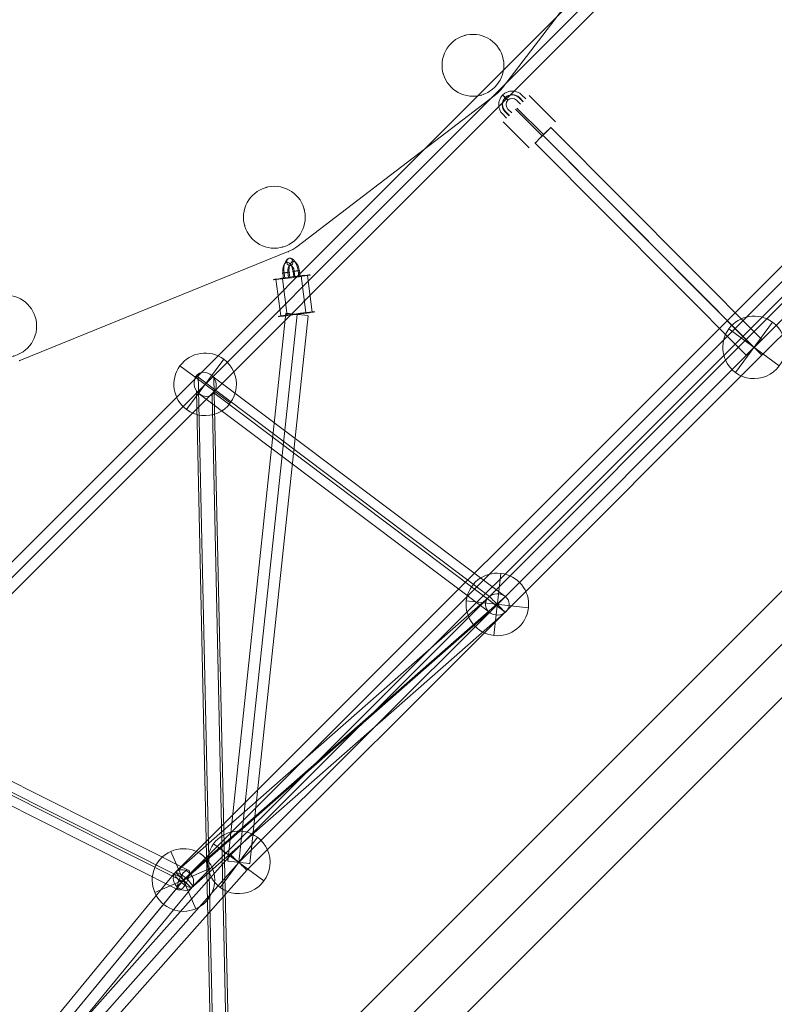
# Model space of a CAD drawing. Units: millimetres. Extents: x -6708 to 6217, y -3754 to 5671.
# Drawn here: x -2612 to -2002, y 1136 to 1932 of the extents above; entities that cross this region are included whole.
import ezdxf

# ---------------------------------------------------------------- set-up
doc = ezdxf.new("R2010")
doc.units = ezdxf.units.MM
doc.header["$MEASUREMENT"] = 0
for name, color, linetype, lineweight in [('Level 8', 18, 'Continuous', 0), ('orbit - Level 25', 253, 'Continuous', 0), ('orbit - Level 26', 253, 'Continuous', 0), ('orbit - Level 27', 253, 'Continuous', 0)]:
    doc.layers.add(name, color=color, linetype=linetype, lineweight=lineweight)

# ---------------------------------------------------------------- blocks, each defined once
blk = doc.blocks.new('From Smart Solid_165')
at = {"layer": 'orbit - Level 27', "color": 176, "linetype": 'Continuous', "lineweight": 13}
for p, q in [((188.88, 243.48), (-202.78, -232.04)), ((197.43, 239.7), (-194.23, -235.82)), ((194.23, 235.82), (-197.43, -239.7)), ((202.78, 232.04), (-188.88, -243.48))]:
    blk.add_line(p, q, dxfattribs=at)
at = {"layer": 'orbit - Level 27', "color": 176, "linetype": 'Continuous', "lineweight": 13, "extrusion": (0, 0, -1)}
for centre in [(195.83, 237.76), (-195.83, -237.76)]:
    blk.add_ellipse(centre, major_axis=(6.95, -5.72), ratio=0.279466, dxfattribs=at)
blk = doc.blocks.new('From Smart Solid_167')
at = {"layer": 'orbit - Level 26', "color": 251, "linetype": 'Continuous', "lineweight": 13}
for p, q in [((231.28, -225.68), (354.12, -65.08)), ((231.28, -225.68), (354.12, -65.08)), ((65.08, -354.12), (225.68, -231.28)), ((65.08, -354.12), (225.68, -231.28)), ((-159.15, -446.11), (58.12, -358.1)), ((-159.15, -446.11), (58.12, -358.1))]:
    blk.add_line(p, q, dxfattribs=at)
for centre, start, end in [((207.46, -207.46), 307.41091, 322.58909), ((207.46, -207.46), 307.41091, 322.58909), ((46.86, -330.29), 292.05268, 307.41091), ((46.86, -330.29), 292.05268, 307.41091)]:
    blk.add_arc(centre, 30, start, end, dxfattribs=at)
for p in [(231.28, -225.68), (225.68, -231.28), (58.12, -358.1), (65.08, -354.12), (-159.15, -446.11)]:
    blk.add_point(p, dxfattribs=at)
blk = doc.blocks.new('From Smart Solid_173')
at = {"layer": 'orbit - Level 27', "color": 176, "linetype": 'Continuous', "lineweight": 13}
for p, q in [((663.19, 307.79), (-307.79, -663.19)), ((645.81, 303.13), (-303.13, -645.81)), ((645.81, 303.13), (-303.13, -645.81)), ((628.42, 298.47), (-298.47, -628.42))]:
    blk.add_line(p, q, dxfattribs=at)
blk = doc.blocks.new('From Smart Solid_175')
at = {"layer": 'orbit - Level 27', "color": 176, "linetype": 'Continuous', "lineweight": 13}
for p, q in [((14.61, 222.38), (-32.5, -220.48)), ((23.55, 221.43), (-23.55, -221.43)), ((23.56, 221.43), (-23.55, -221.43)), ((32.5, 220.48), (-14.61, -222.38))]:
    blk.add_line(p, q, dxfattribs=at)
for centre in [(23.56, 221.43), (-23.55, -221.43)]:
    blk.add_ellipse(centre, major_axis=(8.95, -0.95), ratio=0.000288, dxfattribs=at)
blk = doc.blocks.new('From Smart Solid_177')
at = {"layer": 'orbit - Level 27', "color": 176, "linetype": 'Continuous', "lineweight": 13}
for p, q in [((-78.99, 92.08), (91.74, -79.38)), ((-85.38, 85.75), (85.35, -85.72)), ((-85.35, 85.72), (85.38, -85.75)), ((-91.74, 79.38), (78.99, -92.08))]:
    blk.add_line(p, q, dxfattribs=at)
at = {"layer": 'orbit - Level 27', "color": 176, "linetype": 'Continuous', "lineweight": 13, "extrusion": (0, 0, -1)}
for centre in [(-85.36, 85.73), (85.36, -85.73)]:
    blk.add_ellipse(centre, major_axis=(6.38, 6.35), ratio=0.002576, dxfattribs=at)
blk = doc.blocks.new('From Smart Solid_178')
at = {"layer": 'orbit - Level 27', "color": 176, "linetype": 'Continuous', "lineweight": 13}
for p, q in [((563.67, 315.44), (356.09, 107.64)), ((563.67, 315.44), (576.41, 302.72)), ((570.04, 309.08), (362.46, 101.28)), ((570.04, 309.08), (362.46, 101.28)), ((576.41, 302.72), (368.83, 94.92)), ((356.1, 107.66), (146.77, -101.03)), ((362.46, 101.28), (153.32, -107.21)), ((362.46, 101.28), (153.32, -107.21)), ((368.81, 94.91), (159.87, -113.39)), ((146.77, -101.03), (-277.03, -578.15)), ((153.32, -107.21), (-282.2, -597.52)), ((153.32, -107.21), (-282.2, -597.52)), ((159.87, -113.39), (-287.37, -616.9))]:
    blk.add_line(p, q, dxfattribs=at)
at = {"layer": 'orbit - Level 27', "color": 176, "linetype": 'Continuous', "lineweight": 13, "extrusion": (0, 0, -1)}
blk.add_ellipse((153.32, -107.21), major_axis=(-6.55, 6.18), ratio=0.000094, dxfattribs=at)
at = {"layer": 'orbit - Level 27', "color": 176, "linetype": 'Continuous', "lineweight": 13}
blk.add_open_spline([(368.81, 94.91), (368.81, 94.91), (368.13, 95.6), (365.78, 97.96), (364.12, 99.61), (360.8, 102.95), (359.14, 104.61), (356.79, 106.97), (356.1, 107.66), (356.1, 107.66), (356.79, 106.97), (359.14, 104.61), (360.8, 102.95), (364.12, 99.61), (365.78, 97.96), (368.13, 95.6), (368.81, 94.91), (368.81, 94.91)], degree=3, knots=[0, 0, 0, 0, 0.125, 0.125, 0.25, 0.25, 0.375, 0.375, 0.5, 0.5, 0.625, 0.625, 0.75, 0.75, 0.875, 0.875, 1, 1, 1, 1], dxfattribs=at)
blk = doc.blocks.new('From Smart Solid_185')
at = {"layer": 'orbit - Level 27', "color": 176, "linetype": 'Continuous', "lineweight": 13}
for p, q in [((-107.84, -355.69), (-316.2, -563.83)), ((-101.48, -362.06), (-309.84, -570.2)), ((-101.48, -362.06), (-309.84, -570.2)), ((-95.12, -368.42), (-303.48, -576.57)), ((-316.2, -563.83), (-303.48, -576.57))]:
    blk.add_line(p, q, dxfattribs=at)
blk = doc.blocks.new('From Smart Solid_194')
at = {"layer": 'orbit - Level 27', "color": 176, "linetype": 'Continuous', "lineweight": 13}
for p, q in [((-452.69, -439.75), (439.97, 452.48)), ((-446.33, -446.12), (446.33, 446.12)), ((-446.33, -446.12), (446.33, 446.12)), ((-439.97, -452.48), (452.69, 439.75)), ((-439.97, -452.48), (-452.69, -439.75))]:
    blk.add_line(p, q, dxfattribs=at)
blk = doc.blocks.new('From Smart Solid_199')
at = {"layer": 'orbit - Level 27', "color": 176, "linetype": 'Continuous', "lineweight": 13}
for p, q in [((-246.37, 74.5), (15.14, 59.24)), ((-250.11, 65.71), (12.76, 50.36)), ((-243.68, 65.33), (12.76, 50.36)), ((-247.42, 56.53), (10.38, 41.49)), ((15.12, 59.18), (249.54, -58.52)), ((12.48, 49.32), (247.57, -68.72)), ((13.04, 51.41), (242.81, -63.95)), ((10.4, 41.55), (240.84, -74.15))]:
    blk.add_line(p, q, dxfattribs=at)
blk.add_ellipse((-246.89, 65.52), major_axis=(0.52, 8.98), ratio=0.357872, dxfattribs=at)
at = {"layer": 'orbit - Level 27', "color": 176, "linetype": 'Continuous', "lineweight": 13, "extrusion": (0, 0, -1)}
blk.add_ellipse((245.19, -66.33), major_axis=(4.04, 8.04), ratio=0.357883, dxfattribs=at)
blk = doc.blocks.new('From Smart Solid_326')
at = {"layer": 'orbit - Level 27', "color": 176, "linetype": 'Continuous', "lineweight": 13}
for p, q in [((-117.24, 305.14), (119.79, 126.74)), ((-102.43, -295.62), (-115.66, 306.66)), ((-104.58, 305.32), (133.38, 126.22)), ((-89.81, -296.79), (-103, 303.42)), ((-104.07, -305.43), (-117.23, 293.2)), ((-115.64, 291.3), (119.08, 114.64)), ((-91.45, -306.6), (-104.56, 289.97)), ((-102.98, 291.48), (132.68, 114.12)), ((119.14, 126.16), (-133.89, -95.88)), ((132.74, 126.79), (-122.33, -97.04)), ((119.73, 114.07), (-132.98, -107.69)), ((133.33, 114.7), (-121.42, -108.85))]:
    blk.add_line(p, q, dxfattribs=at)
for centre, major_axis, ratio in [((-110.11, 298.31), (-4.58, 8.94), 0.8698), ((126.23, 120.43), (9.62, 0.36), 0.889323)]:
    blk.add_ellipse(centre, major_axis=major_axis, ratio=ratio, dxfattribs=at)
at = {"layer": 'orbit - Level 27', "color": 176, "linetype": 'Continuous', "lineweight": 13, "extrusion": (0, 0, -1)}
for centre, major_axis, ratio in [((-127.66, -102.37), (-5.94, 6.76), 0.836181), ((-96.94, -301.11), (-9, -0.2), 0.776106)]:
    blk.add_ellipse(centre, major_axis=major_axis, ratio=ratio, dxfattribs=at)
blk = doc.blocks.new('From Smart Solid_339')
at = {"layer": 'orbit - Level 26', "color": 252, "linetype": 'Continuous', "lineweight": 13}
for p, q in [((10.12, -23.17), (-10.12, 23.17)), ((-10.12, 23.17), (10.12, -23.17)), ((23.17, 10.12), (-23.17, -10.12))]:
    blk.add_line(p, q, dxfattribs=at)
blk.add_arc((0, 0), 25.28, 293.59443, 113.59443, dxfattribs=at)
at = {"layer": 'orbit - Level 26', "color": 252, "linetype": 'Continuous', "lineweight": 13, "extrusion": (0, 0, -1)}
blk.add_arc((0, 0), 25.28, 246.40557, 66.40557, dxfattribs=at)
blk = doc.blocks.new('From Smart Solid_344')
at = {"layer": 'orbit - Level 26', "color": 253, "linetype": 'Continuous', "lineweight": 13}
blk.add_arc((0, 0), 25, 0, 359.99999, dxfattribs=at)
at = {"layer": 'orbit - Level 26', "color": 253, "linetype": 'Continuous', "lineweight": 13, "extrusion": (0, 0, -1)}
blk.add_arc((0, 0), 25, 0, 359.99999, dxfattribs=at)
at = {"layer": 'orbit - Level 26', "color": 253, "linetype": 'Continuous', "lineweight": 13}
for p in [(-6.47, 24.15), (24.15, 6.47), (-24.15, -6.47), (6.47, -24.15)]:
    blk.add_point(p, dxfattribs=at)
blk = doc.blocks.new('From Smart Solid_345')
at = {"layer": 'orbit - Level 26', "color": 253, "linetype": 'Continuous', "lineweight": 13}
for p, q in [((-8.58, 7.17), (-9.15, 11.63)), ((-7.57, 7.21), (-8.15, 11.68)), ((-4.49, 7.72), (-5.07, 12.18)), ((-3.49, 7.76), (-4.06, 12.22)), ((-0.94, 12.99), (-0.36, 8.52)), ((0.07, 13.03), (0.64, 8.57)), ((3.15, 13.54), (3.72, 9.07)), ((4.15, 13.58), (4.73, 9.12)), ((9.55, -20.34), (5.7, 9.4)), ((14.69, -20.11), (10.85, 9.63)), ((-10.85, -23.09), (-14.7, 6.66)), ((-5.71, -22.86), (-9.55, 6.88))]:
    blk.add_line(p, q, dxfattribs=at)
for centre, major_axis in [((-2.5, 12.61), (-1.27, 10.93)), ((-5.05, 12.31), (-0.92, 7.95)), ((-2.5, 12.61), (-0.58, 4.97)), ((0.04, 12.9), (-0.92, 7.95))]:
    blk.add_ellipse(centre, major_axis=major_axis, ratio=0.519888, start_param=4.737114, end_param=7.878706, dxfattribs=at)
at = {"layer": 'orbit - Level 26', "color": 253, "linetype": 'Continuous', "lineweight": 13, "extrusion": (0, 0, -1)}
for centre, major_axis, ratio in [((-3.53, 20.54), (-0.49, 2.96), 0.853973), ((-1.92, 8.14), (14.88, 1.92), 0.021119), ((1.61, 13.28), (-2.98, -0.38), 0.021119), ((1.61, 13.28), (2.98, 0.38), 0.021119), ((1.92, -21.6), (14.88, 1.92), 0.021119)]:
    blk.add_ellipse(centre, major_axis=major_axis, ratio=ratio, dxfattribs=at)
at = {"layer": 'orbit - Level 26', "color": 253, "linetype": 'Continuous', "lineweight": 13}
for centre, major_axis in [((-6.61, 11.93), (-2.98, -0.38)), ((2.18, 8.82), (2.98, 0.38)), ((-6.03, 7.47), (2.98, 0.38))]:
    blk.add_ellipse(centre, major_axis=major_axis, ratio=0.021119, dxfattribs=at)
blk = doc.blocks.new('From Smart Solid_346')
at = {"layer": 'orbit - Level 26', "color": 253, "linetype": 'Continuous', "lineweight": 13}
for p, q in [((-6.46, 17.55), (-3.28, 14.37)), ((-6.25, 17.76), (-3.07, 14.58)), ((-4.24, 19.77), (-1.05, 16.59)), ((22.99, -1.79), (1.77, 19.42)), ((-12.35, 5.29), (-15.54, 8.47)), ((11.93, -12.85), (-9.28, 8.36)), ((-8.47, 15.54), (-5.29, 12.35)), ((12.85, -11.93), (-8.36, 9.28)), ((-16.59, 1.05), (-19.77, 4.24)), ((-14.58, 3.07), (-17.76, 6.25)), ((-14.37, 3.28), (-17.55, 6.46)), ((1.79, -22.99), (-19.42, -1.77))]:
    blk.add_line(p, q, dxfattribs=at)
at = {"layer": 'orbit - Level 26', "color": 253, "linetype": 'Continuous', "lineweight": 13, "extrusion": (0, 0, -1)}
for centre, major_axis in [((-12, 12), (7.78, -7.78)), ((-12.11, 11.9), (5.66, -5.66)), ((-11.9, 12.11), (5.66, -5.66)), ((-12, 12), (3.53, -3.54))]:
    blk.add_ellipse(centre, major_axis=major_axis, ratio=0.998793, start_param=1.570622, end_param=4.712214, dxfattribs=at)
at = {"layer": 'orbit - Level 26', "color": 253, "linetype": 'Continuous', "lineweight": 13}
blk.add_ellipse((-17.66, 17.66), major_axis=(2.12, -2.12), ratio=0.049128, dxfattribs=at)
blk = doc.blocks.new('From Smart Solid_357')
at = {"layer": 'orbit - Level 26', "color": 253, "linetype": 'Continuous', "lineweight": 13}
blk.add_line((24.15, 6.47), (24.15, 6.47), dxfattribs=at)
blk.add_arc((0, 0), 25, 0, 359.99999, dxfattribs=at)
at = {"layer": 'orbit - Level 26', "color": 253, "linetype": 'Continuous', "lineweight": 13, "extrusion": (0, 0, -1)}
blk.add_arc((0, 0), 25, 0, 359.99999, dxfattribs=at)
at = {"layer": 'orbit - Level 26', "color": 253, "linetype": 'Continuous', "lineweight": 13}
for p in [(-6.47, 24.15), (-24.15, -6.47), (6.47, -24.15)]:
    blk.add_point(p, dxfattribs=at)
blk = doc.blocks.new('From Smart Solid_367')
at = {"layer": 'orbit - Level 26', "color": 253, "linetype": 'Continuous', "lineweight": 13}
blk.add_line((24.15, 6.47), (24.15, 6.47), dxfattribs=at)
blk.add_arc((0, 0), 25, 0, 359.99999, dxfattribs=at)
at = {"layer": 'orbit - Level 26', "color": 253, "linetype": 'Continuous', "lineweight": 13, "extrusion": (0, 0, -1)}
blk.add_arc((0, 0), 25, 0, 359.99999, dxfattribs=at)
at = {"layer": 'orbit - Level 26', "color": 253, "linetype": 'Continuous', "lineweight": 13}
for p in [(-6.47, 24.15), (-24.15, -6.47), (6.47, -24.15)]:
    blk.add_point(p, dxfattribs=at)
blk = doc.blocks.new('From Smart Solid_378')
at = {"layer": 'orbit - Level 26', "color": 252, "linetype": 'Continuous', "lineweight": 13}
for p, q in [((10.12, -23.17), (-10.12, 23.17)), ((-10.12, 23.17), (10.12, -23.17)), ((23.17, 10.12), (-23.17, -10.12))]:
    blk.add_line(p, q, dxfattribs=at)
blk.add_arc((0, 0), 25.28, 293.59443, 113.59443, dxfattribs=at)
at = {"layer": 'orbit - Level 26', "color": 252, "linetype": 'Continuous', "lineweight": 13, "extrusion": (0, 0, -1)}
blk.add_arc((0, 0), 25.28, 246.40557, 66.40557, dxfattribs=at)
blk = doc.blocks.new('From Smart Solid_390')
at = {"layer": 'orbit - Level 26', "color": 252, "linetype": 'Continuous', "lineweight": 13}
for p, q in [((15.01, 20.35), (-15.01, -20.35)), ((-15.01, -20.35), (15.01, 20.35)), ((-20.35, 15.01), (20.35, -15.01))]:
    blk.add_line(p, q, dxfattribs=at)
blk.add_arc((0, 0), 25.28, 53.59443, 233.59443, dxfattribs=at)
at = {"layer": 'orbit - Level 26', "color": 252, "linetype": 'Continuous', "lineweight": 13, "extrusion": (0, 0, -1)}
blk.add_arc((0, 0), 25.28, 126.40557, 306.40557, dxfattribs=at)
blk = doc.blocks.new('From Smart Solid_391')
at = {"layer": 'orbit - Level 26', "color": 252, "linetype": 'Continuous', "lineweight": 13}
for p, q in [((15.01, 20.35), (-15.01, -20.35)), ((-15.01, -20.35), (15.01, 20.35)), ((-20.35, 15.01), (20.35, -15.01))]:
    blk.add_line(p, q, dxfattribs=at)
blk.add_arc((0, 0), 25.28, 53.59443, 233.59443, dxfattribs=at)
at = {"layer": 'orbit - Level 26', "color": 252, "linetype": 'Continuous', "lineweight": 13, "extrusion": (0, 0, -1)}
blk.add_arc((0, 0), 25.28, 126.40557, 306.40557, dxfattribs=at)
blk = doc.blocks.new('From Smart Solid_394')
at = {"layer": 'orbit - Level 26', "color": 252, "linetype": 'Continuous', "lineweight": 13}
for p, q in [((15.01, 20.35), (-15.01, -20.35)), ((-15.01, -20.35), (15.01, 20.35)), ((-20.35, 15.01), (20.35, -15.01))]:
    blk.add_line(p, q, dxfattribs=at)
blk.add_arc((0, 0), 25.28, 53.59443, 233.59443, dxfattribs=at)
at = {"layer": 'orbit - Level 26', "color": 252, "linetype": 'Continuous', "lineweight": 13, "extrusion": (0, 0, -1)}
blk.add_arc((0, 0), 25.28, 126.40557, 306.40557, dxfattribs=at)
blk = doc.blocks.new('From Smart Solid_397')
at = {"layer": 'orbit - Level 26', "color": 252, "linetype": 'Continuous', "lineweight": 13}
for p, q in [((-2.82, -25.13), (2.82, 25.13)), ((-25.13, 2.82), (25.13, -2.82)), ((25.13, -2.82), (-25.13, 2.82))]:
    blk.add_line(p, q, dxfattribs=at)
at = {"layer": 'orbit - Level 26', "color": 252, "linetype": 'Continuous', "lineweight": 13, "extrusion": (0, 0, -1)}
blk.add_arc((0, 0), 25.28, 6.40557, 186.40557, dxfattribs=at)
at = {"layer": 'orbit - Level 26', "color": 252, "linetype": 'Continuous', "lineweight": 13}
blk.add_arc((0, 0), 25.28, 173.59443, 353.59443, dxfattribs=at)
blk = doc.blocks.new('From Smart Solid_417')
at = {"layer": 'orbit - Level 25', "color": 40, "lineweight": 13}
for p, q in [((954.24, 997.37), (-997.37, -954.24)), ((975.81, 975.81), (-975.81, -975.81)), ((975.81, 975.81), (-975.81, -975.81)), ((997.37, 954.24), (-954.24, -997.37))]:
    blk.add_line(p, q, dxfattribs=at)
blk = doc.blocks.new('orbit_8')
at = {"layer": 'orbit - Level 25', "color": 40, "lineweight": 13}
blk.add_blockref('From Smart Solid_417', (-1886.8185, 1536.1585), dxfattribs=at)
at = {"layer": 'orbit - Level 26', "color": 251, "linetype": 'Continuous', "lineweight": 13}
blk.add_blockref('From Smart Solid_167', (-2453.1915, 2102.5315), dxfattribs=at)
at = {"layer": 'orbit - Level 26', "color": 253, "linetype": 'Continuous', "lineweight": 13}
for name, p in [('From Smart Solid_367', (-2245.7355, 1895.0755)), ('From Smart Solid_346', (-2201.912, 1851.2515)), ('From Smart Solid_344', (-2406.3335, 1772.2415)), ('From Smart Solid_345', (-2390.3275, 1715.567)), ('From Smart Solid_357', (-2623.6005, 1684.2275))]:
    blk.add_blockref(name, p, dxfattribs=at)
at = {"layer": 'orbit - Level 26', "color": 252, "linetype": 'Continuous', "lineweight": 13}
for name, p in [('From Smart Solid_390', (-2018.401, 1667.0645)), ('From Smart Solid_394', (-2462.3275, 1637.1455)), ('From Smart Solid_397', (-2225.9835, 1459.2655)), ('From Smart Solid_391', (-2435.1225, 1250.7755)), ('From Smart Solid_339', (-2479.875, 1236.468)), ('From Smart Solid_378', (-2479.875, 1236.468))]:
    blk.add_blockref(name, p, dxfattribs=at)
at = {"layer": 'orbit - Level 27', "color": 176, "linetype": 'Continuous', "lineweight": 13}
for name, p in [('From Smart Solid_185', (-1708.565, 2237.2855)), ('From Smart Solid_173', (-2396.4935, 2045.657)), ('From Smart Solid_194', (-2033.545, 1682.5845)), ('From Smart Solid_178', (-2588.4425, 1357.982)), ('From Smart Solid_177', (-2103.7655, 1752.798)), ('From Smart Solid_175', (-2411.568, 1472.2055)), ('From Smart Solid_326', (-2352.2165, 1338.833)), ('From Smart Solid_199', (-2725.0885, 1302.808)), ('From Smart Solid_165', (-2675.7065, 998.7105))]:
    blk.add_blockref(name, p, dxfattribs=at)

msp = doc.modelspace()

# ---------------------------------------------------------------- block references
at = {"layer": 'Level 8', "color": 7, "linetype": 'Continuous', "lineweight": 0}
msp.add_blockref('orbit_8', (0, 0), dxfattribs=at)

doc.saveas('drawing.dxf')
